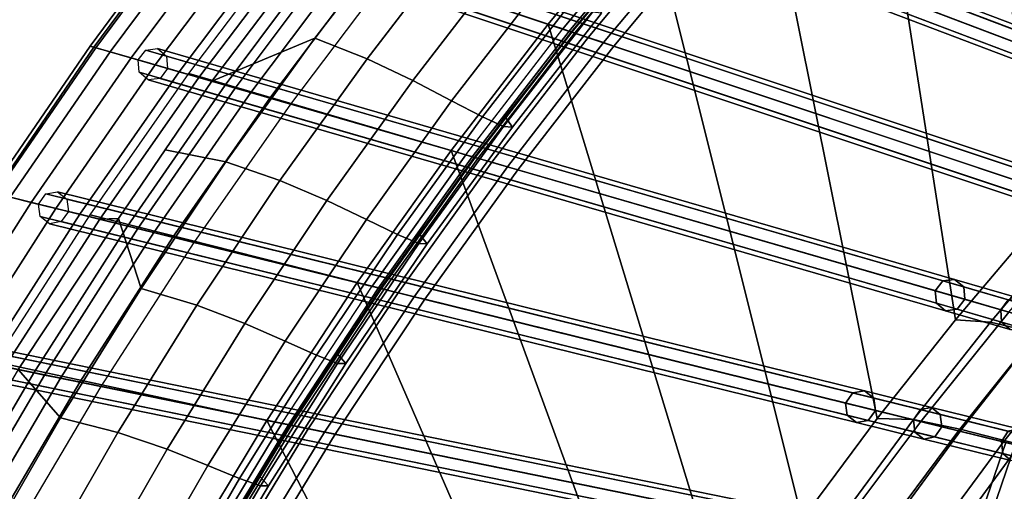
# Model space of a CAD drawing. Units: inches. Extents: x -18.5 to 18.5, y -13.9 to 12.1.
# Drawn here: x -15.4 to -11.6, y 2.7 to 4.5 of the extents above; entities that cross this region are included whole.
import ezdxf

# ---------------------------------------------------------------- set-up
doc = ezdxf.new("R2010")
doc.units = ezdxf.units.IN
doc.header["$MEASUREMENT"] = 0
doc.layers.add('Knoll Studio Chair Cushion', color=2, linetype='Continuous')
doc.layers.add('Knoll Studio Chair Frame', color=2, linetype='Continuous')

msp = doc.modelspace()

# ---------------------------------------------------------------- linework, layer by layer
at = {"layer": 'Knoll Studio Chair Cushion'}
for points in [[(-11.181, 4.0572, 20.5888), (-11.5034, 3.7, 20.5624), (-11.7897, 6.1877, 26.3677), (-11.3758, 6.5678, 26.4328)], [(-11.5034, 3.7, 20.5624), (-11.8142, 3.3327, 20.5348), (-12.1971, 5.7876, 26.2992), (-11.7897, 6.1877, 26.3677)], [(-11.8142, 3.3327, 20.5348), (-12.113, 2.9558, 20.5061), (-12.5971, 5.3671, 26.2272), (-12.1971, 5.7876, 26.2992)], [(-14.3518, 4.7913, 28.8885), (-13.861, 5.3645, 28.9756), (-12.9885, 4.9259, 26.1517), (-13.3702, 4.4636, 26.0726)], [(-12.113, 2.9558, 20.5061), (-12.3997, 2.5696, 20.4763), (-12.9885, 4.9259, 26.1517), (-12.5971, 5.3671, 26.2272)], [(-12.7412, 4.8321, 25.9735), (-10.9123, 4.1385, 20.6021), (-10.5547, 4.4969, 20.628), (-12.3543, 5.2637, 26.0482)], [(-15.0984, 4.3733, 29.1122), (-14.7018, 4.9082, 29.1991), (-14.7236, 4.9154, 29.1042), (-15.1201, 4.3796, 29.0173)], [(-15.1201, 4.3796, 29.0173), (-14.7236, 4.9154, 29.1042), (-14.7092, 4.9107, 29.0079), (-15.1053, 4.3753, 28.921)], [(-14.6044, 4.2302, 27.5146), (-15.1053, 4.3753, 28.921), (-14.7092, 4.9107, 29.0079), (-14.2184, 4.7468, 27.5999)], [(-15.0435, 4.3574, 29.1912), (-14.6474, 4.89, 29.2779), (-14.7018, 4.9082, 29.1991), (-15.0984, 4.3733, 29.1122)], [(-13.3702, 4.4636, 26.0726), (-13.2901, 4.4369, 26.0629), (-12.9096, 4.896, 26.1418), (-12.9885, 4.9259, 26.1517)], [(-12.9885, 4.9259, 26.1517), (-12.9332, 4.9049, 26.2086), (-13.3144, 4.445, 26.1297), (-13.3702, 4.4636, 26.0726)], [(-12.3997, 2.5696, 20.4763), (-12.6731, 2.1739, 20.4453), (-13.3702, 4.4636, 26.0726), (-12.9885, 4.9259, 26.1517)], [(-12.9332, 4.9049, 26.2086), (-12.8982, 4.8916, 26.2815), (-13.279, 4.4332, 26.2027), (-13.3144, 4.445, 26.1297)], [(-13.2901, 4.4369, 26.0629), (-13.2169, 4.4125, 26.0274), (-12.8375, 4.8686, 26.106), (-12.9096, 4.896, 26.1418)], [(-12.8871, 4.8874, 26.3627), (-12.9012, 4.8928, 26.4433), (-13.2825, 4.4343, 26.3645), (-13.268, 4.4295, 26.2839)], [(-12.8982, 4.8916, 26.2815), (-12.8871, 4.8874, 26.3627), (-13.268, 4.4295, 26.2839), (-13.279, 4.4332, 26.2027)], [(-14.9637, 4.3343, 29.2423), (-14.5684, 4.8636, 29.3288), (-14.6474, 4.89, 29.2779), (-15.0435, 4.3574, 29.1912)], [(-14.8712, 4.3075, 29.2577), (-14.477, 4.8331, 29.3439), (-14.5684, 4.8636, 29.3288), (-14.9637, 4.3343, 29.2423)], [(-14.655, 4.2449, 29.0948), (-14.261, 4.4094, 28.8806), (-13.9051, 4.8703, 28.9556), (-14.264, 4.762, 29.1803)], [(-14.261, 4.4094, 28.8806), (-14.0621, 4.3305, 28.5755), (-13.7133, 4.7838, 28.6495), (-13.9051, 4.8703, 28.9556)], [(-13.2169, 4.4125, 26.0274), (-13.1579, 4.3927, 25.9695), (-12.7794, 4.8466, 26.048), (-12.8375, 4.8686, 26.106)], [(-14.78, 4.2811, 29.2351), (-14.3871, 4.8031, 29.321), (-14.477, 4.8331, 29.3439), (-14.8712, 4.3075, 29.2577)], [(-13.1579, 4.3927, 25.9695), (-13.1189, 4.3797, 25.8952), (-12.7412, 4.8321, 25.9735), (-12.7794, 4.8466, 26.048)], [(-13.1189, 4.3797, 25.8952), (-11.2642, 3.7605, 20.5743), (-10.9123, 4.1385, 20.6021), (-12.7412, 4.8321, 25.9735)], [(-14.7041, 4.2591, 29.1779), (-14.3123, 4.7781, 29.2636), (-14.3871, 4.8031, 29.321), (-14.78, 4.2811, 29.2351)], [(-14.7428, 4.2742, 28.8029), (-14.3518, 4.7913, 28.8885), (-13.3702, 4.4636, 26.0726), (-13.7411, 3.9802, 25.9899)], [(-14.655, 4.2449, 29.0948), (-14.264, 4.762, 29.1803), (-14.3123, 4.7781, 29.2636), (-14.7041, 4.2591, 29.1779)], [(-14.0621, 4.3305, 28.5755), (-13.8872, 4.2475, 28.2351), (-13.5433, 4.6946, 28.3089), (-13.7133, 4.7838, 28.6495)], [(-14.5652, 4.2189, 27.4434), (-14.6044, 4.2302, 27.5146), (-14.2184, 4.7468, 27.5999), (-14.18, 4.734, 27.5286)], [(-14.5061, 4.2017, 27.3892), (-14.5652, 4.2189, 27.4434), (-14.18, 4.734, 27.5286), (-14.1217, 4.7145, 27.4743)], [(-14.4333, 4.1806, 27.3579), (-14.5061, 4.2017, 27.3892), (-14.1217, 4.7145, 27.4743), (-14.0499, 4.6905, 27.4428)], [(-14.3546, 4.1579, 27.3528), (-14.4333, 4.1806, 27.3579), (-14.0499, 4.6905, 27.4428), (-13.9723, 4.6646, 27.4374)], [(-13.8872, 4.2475, 28.2351), (-13.7388, 4.1702, 27.87), (-13.3978, 4.6123, 27.944), (-13.5433, 4.6946, 28.3089)], [(-13.7388, 4.1702, 27.87), (-13.6209, 4.1085, 27.4878), (-13.2814, 4.5471, 27.5619), (-13.3978, 4.6123, 27.944)], [(-13.6209, 4.1085, 27.4878), (-13.5401, 4.0721, 27.0947), (-13.2007, 4.5084, 27.1692), (-13.2814, 4.5471, 27.5619)], [(-13.5063, 4.0696, 26.6982), (-13.5341, 4.1087, 26.3085), (-13.1907, 4.5447, 26.3834), (-13.1657, 4.5052, 26.773)], [(-13.5401, 4.0721, 27.0947), (-13.5063, 4.0696, 26.6982), (-13.1657, 4.5052, 26.773), (-13.2007, 4.5084, 27.1692)], [(-12.6731, 2.1739, 20.4453), (-12.9322, 1.7688, 20.4131), (-13.7411, 3.9802, 25.9899), (-13.3702, 4.4636, 26.0726)], [(-13.66, 3.9567, 25.9804), (-13.2901, 4.4369, 26.0629), (-13.3702, 4.4636, 26.0726), (-13.7411, 3.9802, 25.9899)], [(-13.7411, 3.9802, 25.9899), (-13.6847, 3.9638, 26.0471), (-13.3144, 4.445, 26.1297), (-13.3702, 4.4636, 26.0726)], [(-13.279, 4.4332, 26.2027), (-13.6491, 3.9535, 26.1203), (-13.6847, 3.9638, 26.0471), (-13.3144, 4.445, 26.1297)], [(-14.8332, 3.9829, 29.0515), (-14.6012, 3.9368, 28.8036), (-14.261, 4.4094, 28.8806), (-14.655, 4.2449, 29.0948)], [(-14.6012, 3.9368, 28.8036), (-14.3953, 3.8654, 28.4996), (-14.0621, 4.3305, 28.5755), (-14.261, 4.4094, 28.8806)], [(-13.5857, 3.9352, 25.9451), (-13.2169, 4.4125, 26.0274), (-13.2901, 4.4369, 26.0629), (-13.66, 3.9567, 25.9804)], [(-13.2825, 4.4343, 26.3645), (-13.6531, 3.9547, 26.282), (-13.6382, 3.9503, 26.2015), (-13.268, 4.4295, 26.2839)], [(-13.268, 4.4295, 26.2839), (-13.6382, 3.9503, 26.2015), (-13.6491, 3.9535, 26.1203), (-13.279, 4.4332, 26.2027)], [(-13.5258, 3.9178, 25.8875), (-13.1579, 4.3927, 25.9695), (-13.2169, 4.4125, 26.0274), (-13.5857, 3.9352, 25.9451)], [(-15.4809, 3.8157, 29.0216), (-15.0984, 4.3733, 29.1122), (-15.1201, 4.3796, 29.0173), (-15.5026, 3.8211, 28.9266)], [(-15.5026, 3.8211, 28.9266), (-15.1201, 4.3796, 29.0173), (-15.1053, 4.3753, 28.921), (-15.4874, 3.8173, 28.8303)], [(-14.9769, 3.6915, 27.4255), (-15.4874, 3.8173, 28.8303), (-15.1053, 4.3753, 28.921), (-14.6044, 4.2302, 27.5146)], [(-15.4874, 3.8173, 28.8303), (-15.1053, 4.3753, 28.921), (-14.6044, 4.2302, 27.5146), (-14.9769, 3.6915, 27.4255)], [(-15.4256, 3.8021, 29.1007), (-15.0435, 4.3574, 29.1912), (-15.0984, 4.3733, 29.1122), (-15.4809, 3.8157, 29.0216)], [(-13.4861, 3.9063, 25.8132), (-13.1189, 4.3797, 25.8952), (-13.1579, 4.3927, 25.9695), (-13.5258, 3.9178, 25.8875)], [(-13.4861, 3.9063, 25.8132), (-11.6094, 3.3627, 20.5447), (-11.2642, 3.7605, 20.5743), (-13.1189, 4.3797, 25.8952)], [(-15.3451, 3.7822, 29.1521), (-14.9637, 4.3343, 29.2423), (-15.0435, 4.3574, 29.1912), (-15.4256, 3.8021, 29.1007)], [(-15.2516, 3.7592, 29.1678), (-14.8712, 4.3075, 29.2577), (-14.9637, 4.3343, 29.2423), (-15.3451, 3.7822, 29.1521)], [(-14.3953, 3.8654, 28.4996), (-14.2158, 3.7888, 28.1594), (-13.8872, 4.2475, 28.2351), (-14.0621, 4.3305, 28.5755)], [(-15.1594, 3.7365, 29.1455), (-14.78, 4.2811, 29.2351), (-14.8712, 4.3075, 29.2577), (-15.2516, 3.7592, 29.1678)], [(-15.0825, 3.7175, 29.0885), (-14.7041, 4.2591, 29.1779), (-14.78, 4.2811, 29.2351), (-15.1594, 3.7365, 29.1455)], [(-15.1204, 3.7345, 28.7137), (-14.7428, 4.2742, 28.8029), (-13.7411, 3.9802, 25.9899), (-14.0998, 3.4753, 25.9035)], [(-15.0113, 3.7209, 29.0082), (-14.655, 4.2449, 29.0948), (-14.7041, 4.2591, 29.1779), (-15.0825, 3.7175, 29.0885)], [(-14.5652, 4.2189, 27.4434), (-14.9371, 3.6817, 27.3544), (-14.9769, 3.6915, 27.4255), (-14.6044, 4.2302, 27.5146)], [(-14.5061, 4.2017, 27.3892), (-14.8771, 3.6669, 27.3005), (-14.9371, 3.6817, 27.3544), (-14.5652, 4.2189, 27.4434)], [(-14.2158, 3.7888, 28.1594), (-14.0646, 3.7166, 27.7942), (-13.7388, 4.1702, 27.87), (-13.8872, 4.2475, 28.2351)], [(-14.4333, 4.1806, 27.3579), (-14.8035, 3.6487, 27.2694), (-14.8771, 3.6669, 27.3005), (-14.5061, 4.2017, 27.3892)], [(-14.3546, 4.1579, 27.3528), (-14.724, 3.6291, 27.2645), (-14.8035, 3.6487, 27.2694), (-14.4333, 4.1806, 27.3579)], [(-14.0646, 3.7166, 27.7942), (-13.9454, 3.6587, 27.4117), (-13.6209, 4.1085, 27.4878), (-13.7388, 4.1702, 27.87)], [(-13.9454, 3.6587, 27.4117), (-13.8647, 3.6246, 27.0184), (-13.5401, 4.0721, 27.0947), (-13.6209, 4.1085, 27.4878)], [(-13.8322, 3.6231, 26.6216), (-13.8627, 3.6618, 26.2317), (-13.5341, 4.1087, 26.3085), (-13.5063, 4.0696, 26.6982)], [(-13.8647, 3.6246, 27.0184), (-13.8322, 3.6231, 26.6216), (-13.5063, 4.0696, 26.6982), (-13.5401, 4.0721, 27.0947)], [(-15.0113, 3.7209, 29.0082), (-14.9253, 3.4529, 28.7248), (-14.6012, 3.9368, 28.8036), (-14.8332, 3.9829, 29.0515)], [(-13.6847, 3.9638, 26.0471), (-14.043, 3.4613, 25.9609), (-14.0998, 3.4753, 25.9035), (-13.7411, 3.9802, 25.9899)], [(-14.0178, 3.4551, 25.8943), (-13.66, 3.9567, 25.9804), (-13.7411, 3.9802, 25.9899), (-14.0998, 3.4753, 25.9035)], [(-12.9322, 1.7688, 20.4131), (-13.1783, 1.3558, 20.3798), (-14.0998, 3.4753, 25.9035), (-13.7411, 3.9802, 25.9899)], [(-13.6491, 3.9535, 26.1203), (-14.0072, 3.4525, 26.0342), (-14.043, 3.4613, 25.9609), (-13.6847, 3.9638, 26.0471)], [(-13.9426, 3.4366, 25.8592), (-13.5857, 3.9352, 25.9451), (-13.66, 3.9567, 25.9804), (-14.0178, 3.4551, 25.8943)], [(-13.6531, 3.9547, 26.282), (-14.0117, 3.4536, 26.1959), (-13.9964, 3.4498, 26.1154), (-13.6382, 3.9503, 26.2015)], [(-13.6382, 3.9503, 26.2015), (-13.9964, 3.4498, 26.1154), (-14.0072, 3.4525, 26.0342), (-13.6491, 3.9535, 26.1203)], [(-14.9253, 3.4529, 28.7248), (-14.7128, 3.3891, 28.4218), (-14.3953, 3.8654, 28.4996), (-14.6012, 3.9368, 28.8036)], [(-13.8819, 3.4216, 25.8018), (-13.5258, 3.9178, 25.8875), (-13.5857, 3.9352, 25.9451), (-13.9426, 3.4366, 25.8592)], [(-13.8415, 3.4116, 25.7276), (-13.4861, 3.9063, 25.8132), (-13.5258, 3.9178, 25.8875), (-13.8819, 3.4216, 25.8018)], [(-13.8415, 3.4116, 25.7276), (-11.9466, 2.9446, 20.5129), (-11.6094, 3.3627, 20.5447), (-13.4861, 3.9063, 25.8132)], [(-14.7128, 3.3891, 28.4218), (-14.5288, 3.3189, 28.0818), (-14.2158, 3.7888, 28.1594), (-14.3953, 3.8654, 28.4996)], [(-15.3345, 3.1306, 27.3328), (-15.8538, 3.2366, 28.736), (-15.4874, 3.8173, 28.8303), (-14.9769, 3.6915, 27.4255)], [(-15.7112, 3.2075, 29.0582), (-15.3451, 3.7822, 29.1521), (-15.4256, 3.8021, 29.1007), (-15.7923, 3.224, 29.0066)], [(-15.617, 3.1882, 29.0742), (-15.2516, 3.7592, 29.1678), (-15.3451, 3.7822, 29.1521), (-15.7112, 3.2075, 29.0582)], [(-14.5288, 3.3189, 28.0818), (-14.375, 3.252, 27.7166), (-14.0646, 3.7166, 27.7942), (-14.2158, 3.7888, 28.1594)], [(-15.5239, 3.1692, 29.0522), (-15.1594, 3.7365, 29.1455), (-15.2516, 3.7592, 29.1678), (-15.617, 3.1882, 29.0742)], [(-15.4461, 3.1533, 28.9954), (-15.0825, 3.7175, 29.0885), (-15.1594, 3.7365, 29.1455), (-15.5239, 3.1692, 29.0522)], [(-15.4833, 3.1723, 28.6208), (-15.1204, 3.7345, 28.7137), (-14.0998, 3.4753, 25.9035), (-14.445, 2.949, 25.8135)], [(-15.3955, 3.143, 28.9127), (-15.0113, 3.7209, 29.0082), (-15.0825, 3.7175, 29.0885), (-15.4461, 3.1533, 28.9954)], [(-15.3955, 3.143, 28.9127), (-15.2332, 2.9584, 28.6443), (-14.9253, 3.4529, 28.7248), (-15.0113, 3.7209, 29.0082)], [(-15.2942, 3.1223, 27.2618), (-15.3345, 3.1306, 27.3328), (-14.9769, 3.6915, 27.4255), (-14.9371, 3.6817, 27.3544)], [(-14.375, 3.252, 27.7166), (-14.2548, 3.1981, 27.3339), (-13.9454, 3.6587, 27.4117), (-14.0646, 3.7166, 27.7942)], [(-11.6802, 3.3247, 20.1561), (-11.8142, 3.3327, 20.5348), (-11.5034, 3.7, 20.5624), (-11.3745, 3.6878, 20.1903)], [(-11.5013, 3.2828, 19.8024), (-11.6802, 3.3247, 20.1561), (-11.3745, 3.6878, 20.1903), (-11.2005, 3.6416, 19.8423)], [(-15.2336, 3.11, 27.208), (-15.2942, 3.1223, 27.2618), (-14.9371, 3.6817, 27.3544), (-14.8771, 3.6669, 27.3005)], [(-15.1591, 3.0948, 27.1772), (-15.2336, 3.11, 27.208), (-14.8771, 3.6669, 27.3005), (-14.8035, 3.6487, 27.2694)], [(-14.2548, 3.1981, 27.3339), (-14.1743, 3.1665, 26.9403), (-13.8647, 3.6246, 27.0184), (-13.9454, 3.6587, 27.4117)], [(-14.1431, 3.1661, 26.5433), (-14.1762, 3.2045, 26.1532), (-13.8627, 3.6618, 26.2317), (-13.8322, 3.6231, 26.6216)], [(-15.0789, 3.0784, 27.1726), (-15.1591, 3.0948, 27.1772), (-14.8035, 3.6487, 27.2694), (-14.724, 3.6291, 27.2645)], [(-14.1743, 3.1665, 26.9403), (-14.1431, 3.1661, 26.5433), (-13.8322, 3.6231, 26.6216), (-13.8647, 3.6246, 27.0184)], [(-14.0998, 3.4753, 25.9035), (-14.445, 2.949, 25.8135), (-14.3878, 2.9373, 25.8711), (-14.043, 3.4613, 25.9609)], [(-14.3622, 2.9321, 25.8046), (-14.0178, 3.4551, 25.8943), (-14.0998, 3.4753, 25.9035), (-14.445, 2.949, 25.8135)], [(-13.1783, 1.3558, 20.3798), (-13.4112, 0.9354, 20.3456), (-14.445, 2.949, 25.8135), (-14.0998, 3.4753, 25.9035)], [(-14.352, 2.93, 25.9445), (-14.3878, 2.9373, 25.8711), (-14.043, 3.4613, 25.9609), (-14.0072, 3.4525, 26.0342)], [(-15.2332, 2.9584, 28.6443), (-15.0142, 2.9021, 28.3422), (-14.7128, 3.3891, 28.4218), (-14.9253, 3.4529, 28.7248)], [(-14.2863, 2.9166, 25.7697), (-13.9426, 3.4366, 25.8592), (-14.0178, 3.4551, 25.8943), (-14.3622, 2.9321, 25.8046)], [(-14.357, 2.931, 26.1062), (-14.3413, 2.9278, 26.0257), (-13.9964, 3.4498, 26.1154), (-14.0117, 3.4536, 26.1959)], [(-14.3413, 2.9278, 26.0257), (-14.352, 2.93, 25.9445), (-14.0072, 3.4525, 26.0342), (-13.9964, 3.4498, 26.1154)], [(-14.2248, 2.904, 25.7124), (-13.8819, 3.4216, 25.8018), (-13.9426, 3.4366, 25.8592), (-14.2863, 2.9166, 25.7697)], [(-15.0142, 2.9021, 28.3422), (-14.8261, 2.8385, 28.0025), (-14.5288, 3.3189, 28.0818), (-14.7128, 3.3891, 28.4218)], [(-14.1839, 2.8957, 25.6384), (-13.8415, 3.4116, 25.7276), (-13.8819, 3.4216, 25.8018), (-14.2248, 2.904, 25.7124)], [(-14.1839, 2.8957, 25.6384), (-12.2746, 2.5059, 20.4791), (-11.9466, 2.9446, 20.5129), (-13.8415, 3.4116, 25.7276)], [(-11.9466, 2.9446, 20.5129), (-11.802, 2.9089, 20.1594), (-11.4705, 3.3225, 20.1977), (-11.6094, 3.3627, 20.5447)], [(-14.8261, 2.8385, 28.0025), (-14.6699, 2.7771, 27.6372), (-14.375, 3.252, 27.7166), (-14.5288, 3.3189, 28.0818)], [(-11.974, 2.952, 20.1209), (-12.113, 2.9558, 20.5061), (-11.8142, 3.3327, 20.5348), (-11.6802, 3.3247, 20.1561)], [(-11.7903, 2.9146, 19.7616), (-11.974, 2.952, 20.1209), (-11.6802, 3.3247, 20.1561), (-11.5013, 3.2828, 19.8024)], [(-11.802, 2.9089, 20.1594), (-11.6303, 2.8666, 19.819), (-11.3058, 3.2748, 19.8633), (-11.4705, 3.3225, 20.1977)], [(-11.5683, 2.8562, 19.4292), (-11.7903, 2.9146, 19.7616), (-11.5013, 3.2828, 19.8024), (-11.2844, 3.2196, 19.4747)], [(-11.6303, 2.8666, 19.819), (-11.4324, 2.8178, 19.494), (-11.1162, 3.2198, 19.5435), (-11.3058, 3.2748, 19.8633)], [(-15.676, 2.5476, 27.2363), (-16.2033, 2.6333, 28.638), (-15.8538, 3.2366, 28.736), (-15.3345, 3.1306, 27.3328)], [(-14.6699, 2.7771, 27.6372), (-14.5487, 2.7272, 27.2543), (-14.2548, 3.1981, 27.3339), (-14.375, 3.252, 27.7166)], [(-14.5487, 2.7272, 27.2543), (-14.4685, 2.6984, 26.8606), (-14.1743, 3.1665, 26.9403), (-14.2548, 3.1981, 27.3339)], [(-14.4388, 2.6992, 26.4633), (-14.4745, 2.7374, 26.0729), (-14.1762, 3.2045, 26.1532), (-14.1431, 3.1661, 26.5433)], [(-15.8298, 2.5876, 28.5242), (-15.4833, 3.1723, 28.6208), (-14.445, 2.949, 25.8135), (-14.7753, 2.4012, 25.7198)], [(-14.4685, 2.6984, 26.8606), (-14.4388, 2.6992, 26.4633), (-14.1431, 3.1661, 26.5433), (-14.1743, 3.1665, 26.9403)], [(-15.7421, 2.5583, 28.8161), (-15.5246, 2.4538, 28.562), (-15.2332, 2.9584, 28.6443), (-15.3955, 3.143, 28.9127)], [(-15.6351, 2.541, 27.1655), (-15.676, 2.5476, 27.2363), (-15.3345, 3.1306, 27.3328), (-15.2942, 3.1223, 27.2618)], [(-15.5738, 2.531, 27.1119), (-15.6351, 2.541, 27.1655), (-15.2942, 3.1223, 27.2618), (-15.2336, 3.11, 27.208)], [(-15.4988, 2.5188, 27.0813), (-15.5738, 2.531, 27.1119), (-15.2336, 3.11, 27.208), (-15.1591, 3.0948, 27.1772)], [(-15.4179, 2.5057, 27.0769), (-15.4988, 2.5188, 27.0813), (-15.1591, 3.0948, 27.1772), (-15.0789, 3.0784, 27.1726)], [(-15.5246, 2.4538, 28.562), (-15.2995, 2.4049, 28.2609), (-15.0142, 2.9021, 28.3422), (-15.2332, 2.9584, 28.6443)], [(-14.6919, 2.3877, 25.7111), (-14.3622, 2.9321, 25.8046), (-14.445, 2.949, 25.8135), (-14.7753, 2.4012, 25.7198)], [(-14.7179, 2.3919, 25.7776), (-14.7753, 2.4012, 25.7198), (-14.445, 2.949, 25.8135), (-14.3878, 2.9373, 25.8711)], [(-13.4112, 0.9354, 20.3456), (-13.6311, 0.508, 20.3104), (-14.7753, 2.4012, 25.7198), (-14.445, 2.949, 25.8135)], [(-14.6819, 2.386, 25.8511), (-14.7179, 2.3919, 25.7776), (-14.3878, 2.9373, 25.8711), (-14.352, 2.93, 25.9445)], [(-12.2558, 2.57, 20.0847), (-12.3997, 2.5696, 20.4763), (-12.113, 2.9558, 20.5061), (-11.974, 2.952, 20.1209)], [(-12.2746, 2.5059, 20.4791), (-12.1244, 2.4752, 20.1188), (-11.802, 2.9089, 20.1594), (-11.9466, 2.9446, 20.5129)], [(-12.0673, 2.5373, 19.7199), (-12.2558, 2.57, 20.0847), (-11.974, 2.952, 20.1209), (-11.7903, 2.9146, 19.7616)], [(-15.2995, 2.4049, 28.2609), (-15.1074, 2.348, 27.9214), (-14.8261, 2.8385, 28.0025), (-15.0142, 2.9021, 28.3422)], [(-14.6153, 2.3752, 25.6765), (-14.2863, 2.9166, 25.7697), (-14.3622, 2.9321, 25.8046), (-14.6919, 2.3877, 25.7111)], [(-14.6875, 2.3869, 26.0128), (-14.6714, 2.3843, 25.9324), (-14.3413, 2.9278, 26.0257), (-14.357, 2.931, 26.1062)], [(-14.6714, 2.3843, 25.9324), (-14.6819, 2.386, 25.8511), (-14.352, 2.93, 25.9445), (-14.3413, 2.9278, 26.0257)], [(-14.5531, 2.3651, 25.6194), (-14.2248, 2.904, 25.7124), (-14.2863, 2.9166, 25.7697), (-14.6153, 2.3752, 25.6765)], [(-14.5117, 2.3584, 25.5456), (-14.1839, 2.8957, 25.6384), (-14.2248, 2.904, 25.7124), (-14.5531, 2.3651, 25.6194)], [(-12.1244, 2.4752, 20.1188), (-11.9455, 2.4387, 19.7723), (-11.6303, 2.8666, 19.819), (-11.802, 2.9089, 20.1594)], [(-11.8403, 2.4841, 19.3829), (-12.0673, 2.5373, 19.7199), (-11.7903, 2.9146, 19.7616), (-11.5683, 2.8562, 19.4292)], [(-14.5117, 2.3584, 25.5456), (-12.5921, 2.0464, 20.4431), (-12.2746, 2.5059, 20.4791), (-14.1839, 2.8957, 25.6384)], [(-11.9455, 2.4387, 19.7723), (-11.7394, 2.3966, 19.4421), (-11.4324, 2.8178, 19.494), (-11.6303, 2.8666, 19.819)], [(-15.1074, 2.348, 27.9214), (-14.9491, 2.2922, 27.5561), (-14.6699, 2.7771, 27.6372), (-14.8261, 2.8385, 28.0025)], [(-11.5812, 2.423, 19.0744), (-11.8403, 2.4841, 19.3829), (-11.5683, 2.8562, 19.4292), (-11.315, 2.7893, 19.1244)], [(-11.7394, 2.3966, 19.4421), (-11.5072, 2.3492, 19.1303), (-11.2097, 2.7629, 19.1865), (-11.4324, 2.8178, 19.494)], [(-14.9491, 2.2922, 27.5561), (-14.8271, 2.2467, 27.1731), (-14.5487, 2.7272, 27.2543), (-14.6699, 2.7771, 27.6372)], [(-14.8271, 2.2467, 27.1731), (-14.7473, 2.2208, 26.7792), (-14.4685, 2.6984, 26.8606), (-14.5487, 2.7272, 27.2543)], [(-14.7191, 2.223, 26.3817), (-14.7574, 2.2611, 25.9912), (-14.4745, 2.7374, 26.0729), (-14.4388, 2.6992, 26.4633)], [(-14.7473, 2.2208, 26.7792), (-14.7191, 2.223, 26.3817), (-14.4388, 2.6992, 26.4633), (-14.4685, 2.6984, 26.8606)]]:
    msp.add_3dface(points, dxfattribs=at)
at = {"layer": 'Knoll Studio Chair Frame'}
for points in [[(-11.1868, 4.2426, 20.4952), (-14.1356, 5.3609, 29.1553), (-14.1038, 5.3961, 29.1615), (-11.1551, 4.2778, 20.5014)], [(-11.1551, 4.2778, 20.5014), (-14.1038, 5.3961, 29.1615), (-14.0585, 5.3985, 29.1766), (-11.1097, 4.2802, 20.5165)], [(-11.1097, 4.2802, 20.5165), (-14.0585, 5.3985, 29.1766), (-14.0262, 5.3667, 29.1918), (-11.0774, 4.2484, 20.5317)], [(-11.1864, 4.1952, 20.5014), (-14.1352, 5.3135, 29.1615), (-14.1356, 5.3609, 29.1553), (-11.1868, 4.2426, 20.4952)], [(-11.0774, 4.2484, 20.5317), (-14.0262, 5.3667, 29.1918), (-14.0258, 5.3193, 29.198), (-11.077, 4.2009, 20.5379)], [(-11.1541, 4.1633, 20.5165), (-14.1028, 5.2817, 29.1766), (-14.1352, 5.3135, 29.1615), (-11.1864, 4.1952, 20.5014)], [(-11.077, 4.2009, 20.5379), (-14.0258, 5.3193, 29.198), (-14.0575, 5.284, 29.1918), (-11.1087, 4.1657, 20.5317)], [(-11.1087, 4.1657, 20.5317), (-14.0575, 5.284, 29.1918), (-14.1028, 5.2817, 29.1766), (-11.1541, 4.1633, 20.5165)], [(-11.5424, 3.8534, 20.4666), (-14.5423, 4.8549, 29.0726), (-14.512, 4.8914, 29.0789), (-11.5121, 3.8899, 20.4729)], [(-11.5121, 3.8899, 20.4729), (-14.512, 4.8914, 29.0789), (-14.4668, 4.8956, 29.0941), (-11.467, 3.8941, 20.4881)], [(-11.467, 3.8941, 20.4881), (-14.4668, 4.8956, 29.0941), (-14.4333, 4.8651, 29.1094), (-11.4334, 3.8636, 20.5034)], [(-11.5401, 3.8061, 20.4729), (-14.54, 4.8076, 29.0789), (-14.5423, 4.8549, 29.0726), (-11.5424, 3.8534, 20.4666)], [(-11.4334, 3.8636, 20.5034), (-14.4333, 4.8651, 29.1094), (-14.431, 4.8178, 29.1157), (-11.4311, 3.8163, 20.5097)], [(-11.4311, 3.8163, 20.5097), (-14.431, 4.8178, 29.1157), (-14.4613, 4.7813, 29.1094), (-11.4614, 3.7798, 20.5034)], [(-11.5066, 3.7756, 20.4881), (-14.5064, 4.7771, 29.0941), (-14.54, 4.8076, 29.0789), (-11.5401, 3.8061, 20.4729)], [(-11.4614, 3.7798, 20.5034), (-14.4613, 4.7813, 29.1094), (-14.5064, 4.7771, 29.0941), (-11.5066, 3.7756, 20.4881)], [(-11.8908, 3.4442, 20.436), (-14.9365, 4.3264, 28.9862), (-14.9077, 4.3641, 28.9925), (-11.862, 3.4819, 20.4424)], [(-11.862, 3.4819, 20.4424), (-14.9077, 4.3641, 28.9925), (-14.8628, 4.3701, 29.0079), (-11.8171, 3.4879, 20.4577)], [(-11.8171, 3.4879, 20.4577), (-14.8628, 4.3701, 29.0079), (-14.8281, 4.341, 29.0233), (-11.7824, 3.4588, 20.4731)], [(-11.8866, 3.397, 20.4424), (-14.9323, 4.2792, 28.9925), (-14.9365, 4.3264, 28.9862), (-11.8908, 3.4442, 20.436)], [(-11.7824, 3.4588, 20.4731), (-14.8281, 4.341, 29.0233), (-14.8239, 4.2938, 29.0296), (-11.7782, 3.4116, 20.4795)], [(-11.7782, 3.4116, 20.4795), (-14.8239, 4.2938, 29.0296), (-14.8527, 4.2561, 29.0233), (-11.807, 3.3739, 20.4731)], [(-11.8519, 3.3679, 20.4577), (-14.8976, 4.2501, 29.0079), (-14.9323, 4.2792, 28.9925), (-11.8866, 3.397, 20.4424)], [(-11.807, 3.3739, 20.4731), (-14.8527, 4.2561, 29.0233), (-14.8976, 4.2501, 29.0079), (-11.8519, 3.3679, 20.4577)], [(-12.2334, 3.0153, 20.4106), (-15.3169, 3.7753, 28.8961), (-15.2897, 3.8141, 28.9025), (-12.2061, 3.0541, 20.417)], [(-12.2061, 3.0541, 20.417), (-15.2897, 3.8141, 28.9025), (-15.2451, 3.8219, 28.918), (-12.1615, 3.0619, 20.4324)], [(-12.1615, 3.0619, 20.4324), (-15.2451, 3.8219, 28.918), (-15.2092, 3.7943, 28.9334), (-12.1257, 3.0342, 20.4478)], [(-12.2273, 2.9682, 20.417), (-15.3108, 3.7283, 28.9025), (-15.3169, 3.7753, 28.8961), (-12.2334, 3.0153, 20.4106)], [(-12.1257, 3.0342, 20.4478), (-15.2092, 3.7943, 28.9334), (-15.2032, 3.7472, 28.9398), (-12.1196, 2.9872, 20.4542)], [(-12.1914, 2.9406, 20.4324), (-15.275, 3.7006, 28.918), (-15.3108, 3.7283, 28.9025), (-12.2273, 2.9682, 20.417)], [(-12.1196, 2.9872, 20.4542), (-15.2032, 3.7472, 28.9398), (-15.2304, 3.7084, 28.9334), (-12.1469, 2.9484, 20.4478)], [(-12.1469, 2.9484, 20.4478), (-15.2304, 3.7084, 28.9334), (-15.275, 3.7006, 28.918), (-12.1914, 2.9406, 20.4324)], [(-11.6408, 3.3718, 19.8506), (-11.8908, 3.4442, 20.436), (-11.862, 3.4819, 20.4424), (-11.6129, 3.4097, 19.8591)], [(-11.6129, 3.4097, 19.8591), (-11.862, 3.4819, 20.4424), (-11.8171, 3.4879, 20.4577), (-11.5702, 3.4164, 19.8796)], [(-11.5702, 3.4164, 19.8796), (-11.8171, 3.4879, 20.4577), (-11.7824, 3.4588, 20.4731), (-11.5376, 3.3879, 19.9001)], [(-11.6375, 3.3248, 19.8591), (-11.8866, 3.397, 20.4424), (-11.8908, 3.4442, 20.436), (-11.6408, 3.3718, 19.8506)], [(-11.5376, 3.3879, 19.9001), (-11.7824, 3.4588, 20.4731), (-11.7782, 3.4116, 20.4795), (-11.5344, 3.341, 19.9085)], [(-11.6049, 3.2963, 19.8796), (-11.8519, 3.3679, 20.4577), (-11.8866, 3.397, 20.4424), (-11.6375, 3.3248, 19.8591)], [(-11.5344, 3.341, 19.9085), (-11.7782, 3.4116, 20.4795), (-11.807, 3.3739, 20.4731), (-11.5622, 3.303, 19.9001)], [(-11.3217, 3.2794, 19.3028), (-11.6408, 3.3718, 19.8506), (-11.6129, 3.4097, 19.8591), (-11.295, 3.3176, 19.3133)], [(-11.5622, 3.303, 19.9001), (-11.807, 3.3739, 20.4731), (-11.8519, 3.3679, 20.4577), (-11.6049, 3.2963, 19.8796)], [(-11.3196, 3.2327, 19.3133), (-11.6375, 3.3248, 19.8591), (-11.6408, 3.3718, 19.8506), (-11.3217, 3.2794, 19.3028)], [(-11.2898, 3.2051, 19.3386), (-11.6049, 3.2963, 19.8796), (-11.6375, 3.3248, 19.8591), (-11.3196, 3.2327, 19.3133)], [(-12.561, 2.5644, 20.3687), (-15.682, 3.2015, 28.8022), (-15.6564, 3.2414, 28.8087), (-12.5354, 2.6042, 20.3752)], [(-12.5354, 2.6042, 20.3752), (-15.6564, 3.2414, 28.8087), (-15.6122, 3.251, 28.8243), (-12.4913, 2.6139, 20.3908)], [(-12.4913, 2.6139, 20.3908), (-15.6122, 3.251, 28.8243), (-15.5753, 3.2248, 28.8399), (-12.4544, 2.5877, 20.4064)], [(-12.5531, 2.5176, 20.3752), (-15.674, 3.1548, 28.8087), (-15.682, 3.2015, 28.8022), (-12.561, 2.5644, 20.3687)], [(-12.4544, 2.5877, 20.4064), (-15.5753, 3.2248, 28.8399), (-15.5674, 3.1781, 28.8464), (-12.4465, 2.541, 20.4129)], [(-12.4465, 2.541, 20.4129), (-15.5674, 3.1781, 28.8464), (-15.593, 3.1382, 28.8399), (-12.4721, 2.5011, 20.4064)], [(-12.5163, 2.4914, 20.3908), (-15.6372, 3.1286, 28.8243), (-15.674, 3.1548, 28.8087), (-12.5531, 2.5176, 20.3752)], [(-12.4721, 2.5011, 20.4064), (-15.593, 3.1382, 28.8399), (-15.6372, 3.1286, 28.8243), (-12.5163, 2.4914, 20.3908)], [(-11.9738, 2.9513, 19.8138), (-12.2334, 3.0153, 20.4106), (-12.2061, 3.0541, 20.417), (-11.9475, 2.9903, 19.8224)], [(-11.9475, 2.9903, 19.8224), (-12.2061, 3.0541, 20.417), (-12.1615, 3.0619, 20.4324), (-11.9051, 2.9987, 19.843)], [(-11.9051, 2.9987, 19.843), (-12.1615, 3.0619, 20.4324), (-12.1257, 3.0342, 20.4478), (-11.8716, 2.9716, 19.8637)], [(-11.9686, 2.9045, 19.8224), (-12.2273, 2.9682, 20.417), (-12.2334, 3.0153, 20.4106), (-11.9738, 2.9513, 19.8138)], [(-11.8716, 2.9716, 19.8637), (-12.1257, 3.0342, 20.4478), (-12.1196, 2.9872, 20.4542), (-11.8664, 2.9248, 19.8722)], [(-11.8664, 2.9248, 19.8722), (-12.1196, 2.9872, 20.4542), (-12.1469, 2.9484, 20.4478), (-11.8927, 2.8858, 19.8637)], [(-11.6373, 2.8683, 19.2503), (-11.9738, 2.9513, 19.8138), (-11.9475, 2.9903, 19.8224), (-11.6123, 2.9077, 19.2609)], [(-11.6123, 2.9077, 19.2609), (-11.9475, 2.9903, 19.8224), (-11.9051, 2.9987, 19.843), (-11.5729, 2.9168, 19.2864)], [(-11.5729, 2.9168, 19.2864), (-11.9051, 2.9987, 19.843), (-11.8716, 2.9716, 19.8637), (-11.5423, 2.8904, 19.312)], [(-11.9351, 2.8774, 19.843), (-12.1914, 2.9406, 20.4324), (-12.2273, 2.9682, 20.417), (-11.9686, 2.9045, 19.8224)], [(-11.8927, 2.8858, 19.8637), (-12.1469, 2.9484, 20.4478), (-12.1914, 2.9406, 20.4324), (-11.9351, 2.8774, 19.843)], [(-11.6334, 2.8219, 19.2609), (-11.9686, 2.9045, 19.8224), (-11.9738, 2.9513, 19.8138), (-11.6373, 2.8683, 19.2503)], [(-11.5423, 2.8904, 19.312), (-11.8716, 2.9716, 19.8637), (-11.8664, 2.9248, 19.8722), (-11.5383, 2.8439, 19.3226)], [(-11.6028, 2.7955, 19.2864), (-11.9351, 2.8774, 19.843), (-11.9686, 2.9045, 19.8224), (-11.6334, 2.8219, 19.2609)], [(-11.5383, 2.8439, 19.3226), (-11.8664, 2.9248, 19.8722), (-11.8927, 2.8858, 19.8637), (-11.5634, 2.8046, 19.312)], [(-11.2375, 2.7698, 18.7424), (-11.6373, 2.8683, 19.2503), (-11.6123, 2.9077, 19.2609), (-11.2139, 2.8095, 18.7548)], [(-11.5634, 2.8046, 19.312), (-11.8927, 2.8858, 19.8637), (-11.9351, 2.8774, 19.843), (-11.6028, 2.7955, 19.2864)], [(-11.6215, 2.8644), (-11.586, 2.8557, -0.0884), (-11.7428, 2.3973, -0.0884), (-11.7787, 2.4046)], [(-11.586, 2.8557, 0.0884), (-11.6215, 2.8644), (-11.7787, 2.4046), (-11.7428, 2.3973, 0.0884)], [(-11.235, 2.7237, 18.7548), (-11.6334, 2.8219, 19.2609), (-11.6373, 2.8683, 19.2503), (-11.2375, 2.7698, 18.7424)], [(-11.586, 2.8557, -0.0884), (-11.5001, 2.8345, -0.125), (-11.6562, 2.3796, -0.125), (-11.7428, 2.3973, -0.0884)], [(-11.5001, 2.8345, 0.125), (-11.586, 2.8557, 0.0884), (-11.7428, 2.3973, 0.0884), (-11.6562, 2.3796, 0.125)], [(-11.5001, 2.8345, -0.125), (-11.4143, 2.8134, -0.0884), (-11.5696, 2.362, -0.0884), (-11.6562, 2.3796, -0.125)], [(-11.4143, 2.8134, 0.0884), (-11.5001, 2.8345, 0.125), (-11.6562, 2.3796, 0.125), (-11.5696, 2.362, 0.0884)], [(-11.2079, 2.6981, 18.7848), (-11.6028, 2.7955, 19.2864), (-11.6334, 2.8219, 19.2609), (-11.235, 2.7237, 18.7548)]]:
    msp.add_3dface(points, dxfattribs=at)

doc.saveas('drawing.dxf')
